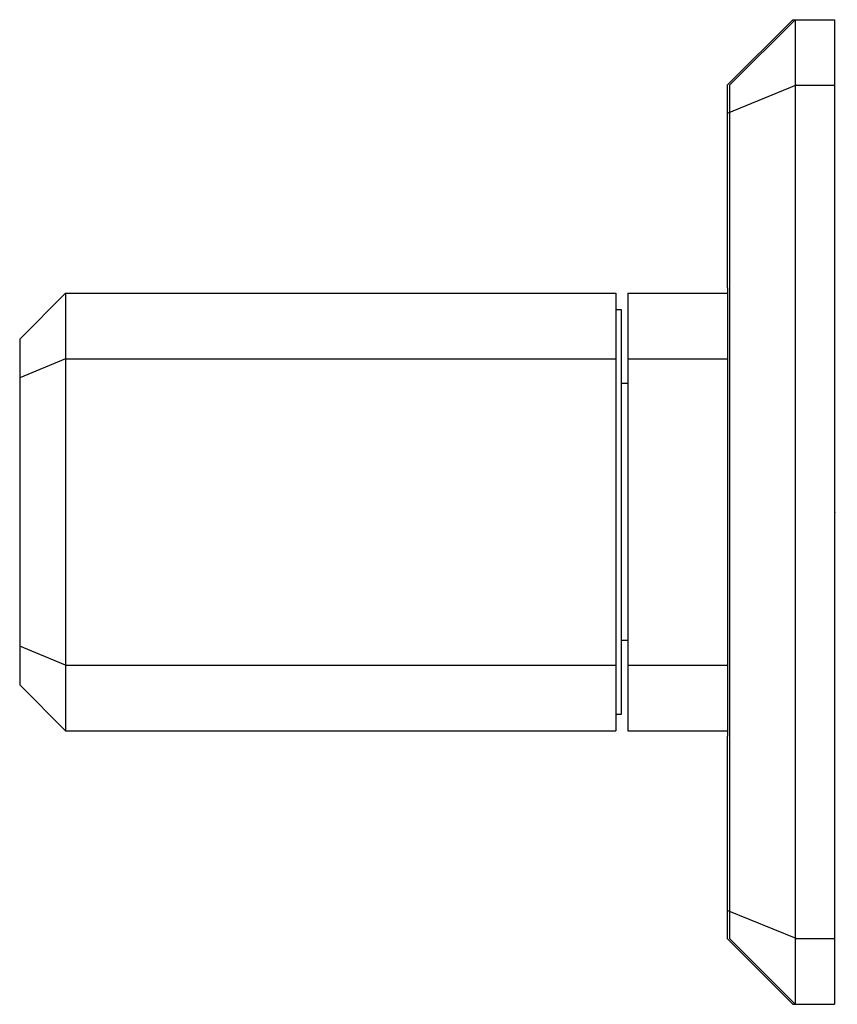
# Model space of a CAD drawing. Units: inches. Extents: x 8729.9 to 8732.84, y 2172.6 to 2176.15.
import ezdxf

# ---------------------------------------------------------------- set-up
doc = ezdxf.new("R2010")
doc.units = ezdxf.units.IN
doc.header["$LTSCALE"] = 0.64311
doc.header["$MEASUREMENT"] = 0
doc.layers.get('0').update_dxf_attribs({"color": 255, "linetype": 'CONTINUOUS'})
doc.layers.get('Defpoints').update_dxf_attribs({"linetype": 'CONTINUOUS'})
doc.styles.get("Standard").update_dxf_attribs({"font": 'txt', "width": 0.8})

msp = doc.modelspace()

# ---------------------------------------------------------------- linework, layer by layer
for p, q in [((8732.4456, 2175.9093), (8732.6818, 2176.1455)), ((8732.6907, 2176.1455), (8732.4534, 2175.9093)), ((8732.6818, 2176.1455), (8732.8314, 2176.1455)), ((8732.6907, 2176.1455), (8732.6907, 2172.6022)), ((8732.8314, 2176.1455), (8732.8314, 2172.6022)), ((8732.4456, 2175.9093), (8732.4456, 2175.1809)), ((8732.6936, 2175.9093), (8732.4456, 2175.8075)), ((8732.4534, 2175.9093), (8732.4534, 2172.8385)), ((8732.6936, 2175.9093), (8732.8314, 2175.9093)), ((8732.4456, 2175.1809), (8732.4467, 2175.1809)), ((8732.4467, 2175.1809), (8732.4467, 2173.5667)), ((8730.0638, 2175.1612), (8729.8985, 2174.9959)), ((8730.0638, 2175.1612), (8732.0441, 2175.1612)), ((8730.0638, 2175.1612), (8730.0638, 2173.5864)), ((8732.0441, 2175.1612), (8732.0441, 2173.5864)), ((8732.0874, 2175.1612), (8732.0874, 2173.5864)), ((8732.0874, 2175.1612), (8732.4467, 2175.1612)), ((8732.0441, 2175.1022), (8732.0638, 2175.1022)), ((8732.0638, 2175.1022), (8732.0638, 2173.6455)), ((8729.8985, 2174.9959), (8729.8985, 2173.7518)), ((8730.0638, 2174.925), (8729.8985, 2174.8565)), ((8730.0638, 2174.925), (8732.0441, 2174.925)), ((8732.0874, 2174.925), (8732.4467, 2174.925)), ((8732.0874, 2174.8364), (8732.0638, 2174.8364)), ((8730.0638, 2173.8227), (8729.8985, 2173.8911)), ((8732.0874, 2173.9112), (8732.0638, 2173.9112)), ((8730.0638, 2173.8227), (8732.0441, 2173.8227)), ((8732.0874, 2173.8227), (8732.4467, 2173.8227)), ((8730.0638, 2173.5864), (8729.8985, 2173.7518)), ((8732.0638, 2173.6455), (8732.0441, 2173.6455)), ((8730.0638, 2173.5864), (8732.0441, 2173.5864)), ((8732.0874, 2173.5864), (8732.4467, 2173.5864)), ((8732.4456, 2173.5667), (8732.4456, 2172.8384)), ((8732.4467, 2173.5667), (8732.4456, 2173.5667)), ((8732.6936, 2172.8384), (8732.4456, 2172.9402)), ((8732.4456, 2172.8384), (8732.6818, 2172.6022)), ((8732.4534, 2172.8385), (8732.6907, 2172.6022)), ((8732.6936, 2172.8384), (8732.8314, 2172.8384)), ((8732.6818, 2172.6022), (8732.8314, 2172.6022))]:
    msp.add_line(p, q)

# ---------------------------------------------------------------- texts
at = {"layer": 'Defpoints'}
for tag, p, s in [('TRADENAME', (8732.8317, 2174.3716), 'BEZEL'), ('MODELNUMBER', (8732.8317, 2174.3733), 'P33359-NM'), ('PRODUCT', (8732.8317, 2174.37), 'VALVE TRIM')]:
    msp.add_attdef(tag, p, s, height=0.001, dxfattribs=at)

doc.saveas('drawing.dxf')
